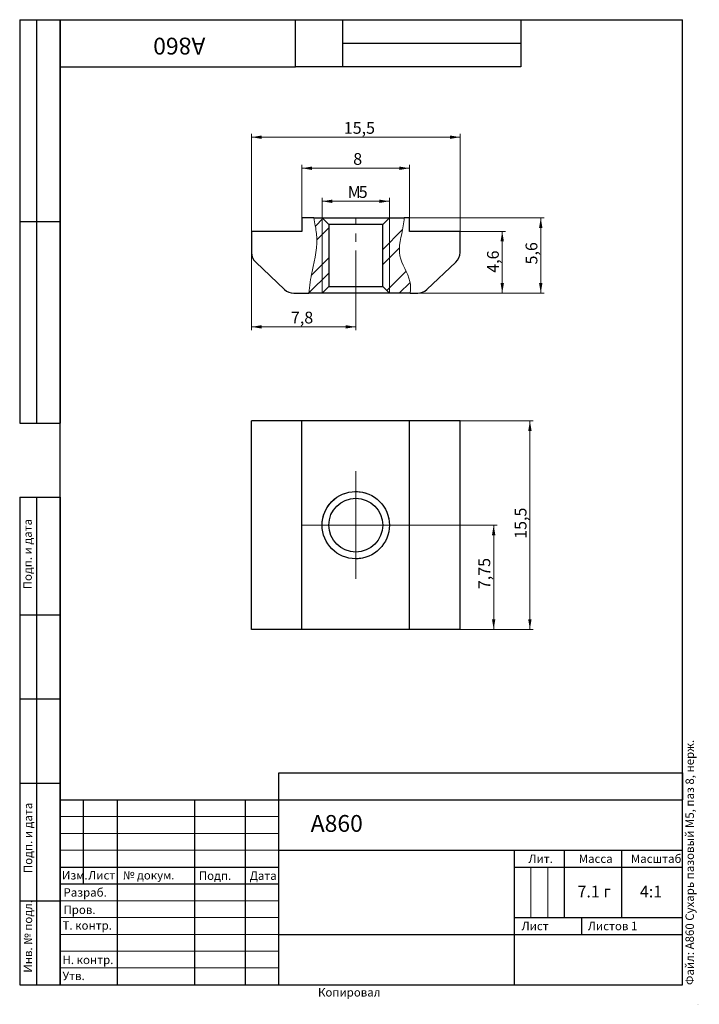
# Model space of a CAD drawing. Units: millimetres. Extents: x 2 to 52.5, y -0.2 to 73.
import ezdxf

# ---------------------------------------------------------------- set-up
doc = ezdxf.new("R2010")
doc.units = ezdxf.units.MM
doc.header["$LTSCALE"] = 0.25
doc.linetypes.add('CENTERX2', pattern=[20.32, 12.7, -2.54, 2.54, -2.54])
doc.styles.add('SLDTEXTSTYLE0', font='TXT', dxfattribs={"width": 0.7, "bigfont": 'bigfont'})
doc.styles.add('SLDTEXTSTYLE1', font='TXT', dxfattribs={"width": 0.7})
doc.dimstyles.new('SLDDIMSTYLE0', dxfattribs={"dimtxt": 0.875, "dimasz": 0.75, "dimexe": 0, "dimexo": 0.0625, "dimgap": 0.21875, "dimtad": 2, "dimdec": 1, "dimrnd": 1e-09, "dimzin": 12, "dimdsep": 46, "dimtxsty": 'SLDTEXTSTYLE1', "dimsah": 1, "dimcen": 0.09, "dimadec": 0, "dimazin": 3, "dimtfac": 1, "dimtofl": 0, "dimtmove": 0, "dimatfit": 3, "dimfxl": 1, "dimfrac": 2, "dimtolj": 1, "dimtzin": 12, "dimarcsym": 0})
doc.dimstyles.new('SLDDIMSTYLE1', dxfattribs={"dimtxt": 0.875, "dimasz": 0.75, "dimexe": 0, "dimexo": 0.0625, "dimgap": 0.21875, "dimtad": 2, "dimrnd": 1e-09, "dimzin": 12, "dimdsep": 46, "dimtxsty": 'SLDTEXTSTYLE1', "dimsah": 1, "dimcen": 0.09, "dimadec": 0, "dimazin": 3, "dimtfac": 1, "dimtofl": 0, "dimtmove": 0, "dimatfit": 3, "dimfxl": 1, "dimfrac": 2, "dimtolj": 1, "dimtzin": 12, "dimarcsym": 0})

# ---------------------------------------------------------------- blocks, each defined once
blk = doc.blocks.new('_D')
at = {"color": 7, "linetype": 'Continuous', "lineweight": 0}
for p, q in [((22.977, 58.264), (22.977, 62.206)), ((22.977, 61.956), (30.977, 61.956)), ((30.977, 58.264), (30.977, 62.206))]:
    blk.add_line(p, q, dxfattribs=at)
at = {"color": 7, "linetype": 'Continuous', "lineweight": 18}
for points in [[(22.977, 61.956), (23.727, 61.831), (23.727, 62.081)], [(30.977, 61.956), (30.227, 62.081), (30.227, 61.831)]]:
    blk.add_solid(points, dxfattribs=at)
at = {"color": 7, "linetype": 'Continuous', "lineweight": 18, "insert": (26.788, 63.084), "char_height": 0.875, "attachment_point": 1, "style": 'SLDTEXTSTYLE1'}
blk.add_mtext('8', dxfattribs=at)
blk = doc.blocks.new('_D_1')
at = {"color": 7, "linetype": 'Continuous', "lineweight": 0}
for p, q in [((19.227, 57.264), (19.227, 64.514)), ((34.727, 57.264), (34.727, 64.514)), ((19.227, 64.264), (34.727, 64.264))]:
    blk.add_line(p, q, dxfattribs=at)
at = {"color": 7, "linetype": 'Continuous', "lineweight": 18}
for points in [[(19.227, 64.264), (19.977, 64.139), (19.977, 64.389)], [(34.727, 64.264), (33.977, 64.389), (33.977, 64.139)]]:
    blk.add_solid(points, dxfattribs=at)
at = {"color": 7, "linetype": 'Continuous', "lineweight": 18, "insert": (26.086, 65.392), "char_height": 0.875, "attachment_point": 1, "style": 'SLDTEXTSTYLE1'}
blk.add_mtext('15,5', dxfattribs=at)
blk = doc.blocks.new('_D_2')
at = {"color": 7, "linetype": 'Continuous', "lineweight": 0}
for p, q in [((24.477, 58.264), (24.477, 59.749)), ((24.477, 59.499), (29.477, 59.499)), ((29.477, 58.264), (29.477, 59.749))]:
    blk.add_line(p, q, dxfattribs=at)
at = {"color": 7, "linetype": 'Continuous', "lineweight": 18}
for points in [[(24.477, 59.499), (25.227, 59.374), (25.227, 59.624)], [(29.477, 59.499), (28.727, 59.624), (28.727, 59.374)]]:
    blk.add_solid(points, dxfattribs=at)
at = {"color": 7, "linetype": 'Continuous', "lineweight": 18, "char_height": 0.875, "attachment_point": 1}
for s, insert, style in [('М', (26.38, 60.627), 'SLDTEXTSTYLE0'), ('5', (27.196, 60.627), 'SLDTEXTSTYLE1')]:
    blk.add_mtext(s, dxfattribs=dict(at, insert=insert, style=style))
blk = doc.blocks.new('_D_3')
at = {"color": 7, "linetype": 'Continuous', "lineweight": 0}
for p, q in [((30.977, 58.264), (40.977, 58.264)), ((40.727, 52.664), (40.727, 58.264)), ((29.477, 52.664), (40.977, 52.664))]:
    blk.add_line(p, q, dxfattribs=at)
at = {"color": 7, "linetype": 'Continuous', "lineweight": 18}
for points in [[(40.727, 58.264), (40.602, 57.514), (40.852, 57.514)], [(40.727, 52.664), (40.852, 53.414), (40.602, 53.414)]]:
    blk.add_solid(points, dxfattribs=at)
at = {"color": 7, "linetype": 'Continuous', "lineweight": 18, "insert": (39.599, 54.804), "char_height": 0.875, "attachment_point": 1, "rotation": 90, "style": 'SLDTEXTSTYLE1'}
blk.add_mtext('5,6', dxfattribs=at)
blk = doc.blocks.new('_D_4')
at = {"color": 7, "linetype": 'Continuous', "lineweight": 0}
for p, q in [((34.727, 57.264), (38.114, 57.264)), ((37.864, 52.664), (37.864, 57.264)), ((31.579, 52.664), (38.114, 52.664))]:
    blk.add_line(p, q, dxfattribs=at)
at = {"color": 7, "linetype": 'Continuous', "lineweight": 18}
for points in [[(37.864, 57.264), (37.739, 56.514), (37.989, 56.514)], [(37.864, 52.664), (37.989, 53.414), (37.739, 53.414)]]:
    blk.add_solid(points, dxfattribs=at)
at = {"color": 7, "linetype": 'Continuous', "lineweight": 18, "insert": (36.736, 54.185), "char_height": 0.875, "attachment_point": 1, "rotation": 90, "style": 'SLDTEXTSTYLE1'}
blk.add_mtext('4,6', dxfattribs=at)
blk = doc.blocks.new('_D_5')
at = {"color": 7, "linetype": 'Continuous', "lineweight": 0}
for p, q in [((19.227, 55.695), (19.227, 49.914)), ((26.977, 52.664), (26.977, 49.914)), ((19.227, 50.164), (26.977, 50.164))]:
    blk.add_line(p, q, dxfattribs=at)
at = {"color": 7, "linetype": 'Continuous', "lineweight": 18}
for points in [[(19.227, 50.164), (19.977, 50.039), (19.977, 50.289)], [(26.977, 50.164), (26.227, 50.289), (26.227, 50.039)]]:
    blk.add_solid(points, dxfattribs=at)
at = {"color": 7, "linetype": 'Continuous', "lineweight": 18, "insert": (22.157, 51.292), "char_height": 0.875, "attachment_point": 1, "style": 'SLDTEXTSTYLE1'}
blk.add_mtext('7,8', dxfattribs=at)
blk = doc.blocks.new('_D_6')
at = {"color": 7, "linetype": 'Continuous', "lineweight": 0}
for p, q in [((30.977, 35.424), (37.477, 35.424)), ((37.227, 27.674), (37.227, 35.424)), ((34.727, 27.674), (37.477, 27.674))]:
    blk.add_line(p, q, dxfattribs=at)
at = {"color": 7, "linetype": 'Continuous', "lineweight": 18}
for points in [[(37.227, 35.424), (37.102, 34.674), (37.352, 34.674)], [(37.227, 27.674), (37.352, 28.424), (37.102, 28.424)]]:
    blk.add_solid(points, dxfattribs=at)
at = {"color": 7, "linetype": 'Continuous', "lineweight": 18, "insert": (36.099, 30.662), "char_height": 0.875, "attachment_point": 1, "rotation": 90, "style": 'SLDTEXTSTYLE1'}
blk.add_mtext('7,75', dxfattribs=at)
blk = doc.blocks.new('_D_7')
at = {"color": 7, "linetype": 'Continuous', "lineweight": 0}
for p, q in [((34.727, 43.174), (40.17, 43.174)), ((39.92, 27.674), (39.92, 43.174)), ((34.727, 27.674), (40.17, 27.674))]:
    blk.add_line(p, q, dxfattribs=at)
at = {"color": 7, "linetype": 'Continuous', "lineweight": 18}
for points in [[(39.92, 43.174), (39.795, 42.424), (40.045, 42.424)], [(39.92, 27.674), (40.045, 28.424), (39.795, 28.424)]]:
    blk.add_solid(points, dxfattribs=at)
at = {"color": 7, "linetype": 'Continuous', "lineweight": 18, "insert": (38.792, 34.405), "char_height": 0.875, "attachment_point": 1, "rotation": 90, "style": 'SLDTEXTSTYLE1'}
blk.add_mtext('15,5', dxfattribs=at)
blk = doc.blocks.new('SW_CENTERMARKSYMBOL_0')
at = {"color": 0, "linetype": 'Continuous', "lineweight": 18}
for p, q in [((0, 2), (0, 4)), ((0, 0), (0, 2)), ((-2, 0), (-4, 0)), ((0, 0), (-2, 0)), ((0, 0), (0, -2)), ((0, 0), (2, 0)), ((2, 0), (4, 0)), ((0, -2), (0, -4))]:
    blk.add_line(p, q, dxfattribs=at)

msp = doc.modelspace()

# ---------------------------------------------------------------- hatches: boundary and pattern name
at = {"linetype": 'Continuous', "lineweight": 18}
h = msp.add_hatch(dxfattribs=at)
h.set_pattern_fill('ANSI32', scale=0.25, angle=2.8e-322, style=0)
edge = h.paths.add_edge_path(flags=0)
edge.add_spline(control_points=[(23.858, 58.264), (23.929, 57.874), (24.253, 56.452), (23.817, 54.844), (23.52, 53.195), (23.5, 52.664)], knot_values=[0.051443, 0.051443, 0.051443, 0.051443, 0.086548, 0.17617, 0.223059, 0.223059, 0.223059, 0.223059], weights=[1, 1, 1, 1, 1, 1], degree=3, periodic=0)
edge.add_line((23.5, 52.664), (24.477, 52.664))
edge.add_line((24.477, 52.664), (24.977, 53.164))
edge.add_line((24.977, 53.164), (24.977, 57.764))
edge.add_line((24.977, 57.764), (24.477, 58.264))
edge.add_line((24.477, 58.264), (23.858, 58.264))
h = msp.add_hatch(dxfattribs=at)
h.set_pattern_fill('ANSI32', scale=0.25, angle=2.8e-322, style=0)
edge = h.paths.add_edge_path(flags=0)
edge.add_line((29.477, 58.264), (28.977, 57.764))
edge.add_line((28.977, 57.764), (28.977, 53.164))
edge.add_line((28.977, 53.164), (29.477, 52.664))
edge.add_line((29.477, 52.664), (31.029, 52.664))
edge.add_spline(control_points=[(31.029, 52.664), (31.069, 52.962), (31.047, 53.972), (29.876, 55.458), (30.438, 57.068), (30.562, 58.067), (30.576, 58.264)], knot_values=[0.549661, 0.549661, 0.549661, 0.549661, 0.576582, 0.641239, 0.712356, 0.730036, 0.730036, 0.730036, 0.730036], weights=[1, 1, 1, 1, 1, 1, 1], degree=3, periodic=0)
edge.add_line((30.576, 58.264), (29.477, 58.264))

# ---------------------------------------------------------------- linework, layer by layer
at = {"color": 7, "linetype": 'Continuous', "lineweight": 25}
for p, q in [((2, 73), (5, 73)), ((2, 73), (2, 43)), ((3.25, 73), (3.25, 43)), ((5, 1.25), (5, 73)), ((5, 73), (51.25, 73)), ((5, 69.5), (5, 73)), ((5, 73), (22.5, 73)), ((5, 73), (5, 43)), ((22.5, 69.5), (22.5, 73)), ((22.5, 73), (39.25, 73)), ((26, 73), (26, 69.5)), ((39.25, 73), (39.25, 69.5)), ((51.25, 1.25), (51.25, 73)), ((26, 71.25), (39.25, 71.25)), ((5, 69.5), (22.5, 69.5)), ((39.25, 69.5), (22.5, 69.5)), ((2, 58), (5, 58)), ((23.858, 58.264), (22.977, 58.264)), ((22.977, 58.264), (22.977, 57.264)), ((23.858, 58.264), (24.477, 58.264)), ((24.977, 57.764), (24.477, 58.264)), ((24.477, 58.264), (29.477, 58.264)), ((29.477, 58.264), (28.977, 57.764)), ((29.477, 58.264), (30.576, 58.264)), ((30.977, 58.264), (30.576, 58.264)), ((30.977, 57.264), (30.977, 58.264)), ((19.227, 57.264), (19.227, 55.695)), ((22.977, 57.264), (19.227, 57.264)), ((24.977, 57.764), (24.977, 53.164)), ((28.977, 57.764), (24.977, 57.764)), ((28.977, 53.164), (28.977, 57.764)), ((34.727, 57.264), (30.977, 57.264)), ((34.727, 55.695), (34.727, 57.264)), ((19.54, 54.968), (21.688, 52.938)), ((32.266, 52.938), (34.414, 54.968)), ((24.477, 52.664), (24.977, 53.164)), ((24.977, 53.164), (28.977, 53.164)), ((28.977, 53.164), (29.477, 52.664)), ((22.375, 52.664), (23.5, 52.664)), ((24.477, 52.664), (23.5, 52.664)), ((29.477, 52.664), (24.477, 52.664)), ((31.029, 52.664), (29.477, 52.664)), ((31.029, 52.664), (31.579, 52.664)), ((2, 43), (5, 43)), ((19.227, 27.674), (19.227, 43.174)), ((22.977, 43.174), (19.227, 43.174)), ((30.977, 43.174), (22.977, 43.174)), ((22.977, 27.674), (22.977, 43.174)), ((30.977, 27.674), (30.977, 43.174)), ((34.727, 43.174), (30.977, 43.174)), ((34.727, 27.674), (34.727, 43.174)), ((2, 37.5), (5, 37.5)), ((2, 37.5), (2, 1.25)), ((3.25, 37.5), (3.25, 1.25)), ((5, 37.5), (5, 1.25)), ((2, 28.75), (5, 28.75)), ((22.977, 27.674), (19.227, 27.674)), ((30.977, 27.674), (22.977, 27.674)), ((34.727, 27.674), (30.977, 27.674)), ((2, 22.5), (5, 22.5)), ((21.25, 15), (21.25, 17)), ((21.25, 17), (51.25, 17)), ((51.25, 17), (51.25, 15)), ((2, 16.25), (5, 16.25)), ((5, 1.25), (5, 15)), ((5, 15), (51.25, 15)), ((6.75, 8.75), (6.75, 15)), ((9.25, 15), (9.25, 1.25)), ((15, 15), (15, 1.25)), ((18.75, 15), (18.75, 1.25)), ((21.25, 1.25), (21.25, 15)), ((51.25, 1.25), (51.25, 15)), ((21.25, 11.25), (51.25, 11.25)), ((38.75, 11.25), (38.75, 1.25)), ((42.5, 6.25), (42.5, 11.25)), ((46.75, 6.25), (46.75, 11.25)), ((5, 10), (21.25, 10)), ((38.75, 10), (51.25, 10)), ((5, 8.75), (21.25, 8.75)), ((2, 7.5), (5, 7.5)), ((38.75, 6.25), (51.25, 6.25)), ((43.75, 6.25), (43.75, 5)), ((21.25, 5), (51.25, 5)), ((2, 1.25), (5, 1.25)), ((5, 1.25), (51.25, 1.25)), ((5, 1.25), (51.25, 1.25))]:
    msp.add_line(p, q, dxfattribs=at)
at = {"color": 7, "linetype": 'Continuous', "lineweight": 18}
for p, q in [((24.477, 58.264), (24.477, 52.664)), ((29.477, 52.664), (29.477, 58.264)), ((5, 13.75), (21.25, 13.75)), ((5, 12.5), (21.25, 12.5)), ((5, 11.25), (21.25, 11.25)), ((40, 10), (40, 6.25)), ((41.25, 10), (41.25, 6.25)), ((5, 7.5), (21.25, 7.5)), ((5, 6.25), (21.25, 6.25)), ((5, 5), (21.25, 5)), ((5, 3.75), (21.25, 3.75)), ((5, 2.5), (21.25, 2.5))]:
    msp.add_line(p, q, dxfattribs=at)
at = {"color": 7, "linetype": 'CENTERX2', "lineweight": 18}
msp.add_line((26.977, 52.664), (26.977, 58.264), dxfattribs=at)
at = {"color": 7, "linetype": 'Continuous', "lineweight": 25}
for radius in [2.5, 2]:
    msp.add_circle((26.977, 35.424), radius, dxfattribs=at)
for centre, start, end in [((20.227, 55.695), 180, 226.606), ((33.727, 55.695), 313.394, 0), ((22.375, 53.664), 226.606, 270), ((31.579, 53.664), 270, 313.394)]:
    msp.add_arc(centre, 1, start, end, dxfattribs=at)
at = {"color": 7, "linetype": 'Continuous', "lineweight": 18}
msp.add_arc((26.977, 35.424), 2.5, 255, 195, dxfattribs=at)
for points, knots in [([(23.858, 58.264), (23.929, 57.874), (24.253, 56.452), (23.817, 54.844), (23.52, 53.195), (23.5, 52.664)], [0.0514429, 0.0514429, 0.0514429, 0.0514429, 0.0865482, 0.1761695, 0.2230595, 0.2230595, 0.2230595, 0.2230595]), ([(31.029, 52.664), (31.069, 52.962), (31.047, 53.972), (29.876, 55.458), (30.438, 57.068), (30.562, 58.067), (30.576, 58.264)], [0.5496608, 0.5496608, 0.5496608, 0.5496608, 0.5765823, 0.6412389, 0.7123563, 0.730036, 0.730036, 0.730036, 0.730036]), ([(24.477, 52.664), (24.488, 52.664), (24.522, 52.664), (24.578, 52.664), (24.656, 52.664), (24.755, 52.664), (24.874, 52.664), (25.012, 52.664), (25.168, 52.664), (25.34, 52.664), (25.527, 52.664), (25.727, 52.664), (25.938, 52.664), (26.159, 52.664), (26.388, 52.664), (26.621, 52.664), (26.858, 52.664), (27.096, 52.664), (27.333, 52.664), (27.566, 52.664), (27.795, 52.664), (28.016, 52.664), (28.227, 52.664), (28.427, 52.664), (28.614, 52.664), (28.786, 52.664), (28.942, 52.664), (29.08, 52.664), (29.199, 52.664), (29.298, 52.664), (29.376, 52.664), (29.432, 52.664), (29.466, 52.664), (29.477, 52.664), (29.475, 52.664), (29.477, 52.664)], [0, 0, 0, 0, 0.030303, 0.060606, 0.090909, 0.121212, 0.151515, 0.181818, 0.212121, 0.242424, 0.272727, 0.30303, 0.333333, 0.363636, 0.393939, 0.424242, 0.454545, 0.484849, 0.515152, 0.545455, 0.575758, 0.606061, 0.636364, 0.666667, 0.69697, 0.727273, 0.757576, 0.787879, 0.818182, 0.848485, 0.878788, 0.909091, 0.939394, 0.969697, 1, 1, 1, 1])]:
    msp.add_open_spline(points, degree=3, knots=knots, dxfattribs=at)

# ---------------------------------------------------------------- block references
at = {"color": 7, "linetype": 'Continuous', "lineweight": 0}
msp.add_blockref('SW_CENTERMARKSYMBOL_0', (26.977, 35.424), dxfattribs=at)

# ---------------------------------------------------------------- texts
for s, insert, char_height, attachment_point, rotation, style in [('A860', (13.861, 70.41), 1.25, 2, 180, 'SLDTEXTSTYLE1'), ('Подп. и дата', (2.275, 30.654), 0.625, 1, 90, 'SLDTEXTSTYLE0'), ('Файл: A860 Сухарь пазовый М5, паз 8, нерж.', (51.484, 1.235), 0.625, 1, 90, 'SLDTEXTSTYLE0'), ('Подп. и дата', (2.305, 9.556), 0.625, 1, 90, 'SLDTEXTSTYLE0'), ('Инв. № подл.', (2.301, 2.152), 0.625, 1, 90, 'SLDTEXTSTYLE0')]:
    msp.add_mtext(s, dxfattribs=dict(at, insert=insert, char_height=char_height, attachment_point=attachment_point, rotation=rotation, style=style))
for s, insert, char_height, attachment_point, style in [('A860', (25.565, 13.871), 1.25, 2, 'SLDTEXTSTYLE1'), ('Масштаб', (47.427, 10.936), 0.625, 1, 'SLDTEXTSTYLE0'), ('Лит.', (39.81, 10.936), 0.625, 1, 'SLDTEXTSTYLE0'), ('Масса', (43.549, 10.936), 0.625, 1, 'SLDTEXTSTYLE0'), ('Изм.', (5.141, 9.705), 0.625, 1, 'SLDTEXTSTYLE0'), ('Лист', (7.091, 9.705), 0.625, 1, 'SLDTEXTSTYLE0'), ('№ докум.', (9.677, 9.705), 0.625, 1, 'SLDTEXTSTYLE0'), ('Подп.', (15.315, 9.674), 0.625, 1, 'SLDTEXTSTYLE0'), ('Дата', (19.095, 9.674), 0.625, 1, 'SLDTEXTSTYLE0'), ('Разраб.', (5.255, 8.428), 0.625, 1, 'SLDTEXTSTYLE0'), ('7.1 г', (44.694, 8.621), 0.875, 2, 'SLDTEXTSTYLE0'), ('4:1', (48.924, 8.621), 0.875, 2, 'SLDTEXTSTYLE1'), ('Пров.', (5.255, 7.141), 0.625, 1, 'SLDTEXTSTYLE0'), ('Т. контр.', (5.184, 5.975), 0.625, 1, 'SLDTEXTSTYLE0'), ('Лист', (39.301, 5.932), 0.625, 1, 'SLDTEXTSTYLE0'), ('Листов 1', (44.23, 5.932), 0.625, 1, 'SLDTEXTSTYLE0'), ('Н. контр.', (5.184, 3.417), 0.625, 1, 'SLDTEXTSTYLE0'), ('Утв.', (5.184, 2.224), 0.625, 1, 'SLDTEXTSTYLE0'), ('Копировал', (24.17, 1.003), 0.625, 1, 'SLDTEXTSTYLE0'), ('Версия 3', (52.364, -0.168), 0.025, 1, 'SLDTEXTSTYLE0')]:
    msp.add_mtext(s, dxfattribs=dict(at, insert=insert, char_height=char_height, attachment_point=attachment_point, style=style))

# ---------------------------------------------------------------- dimensions: what is measured, and where the dimension line sits
at = {"color": 7, "linetype": 'Continuous', "lineweight": 18}
for base, p1, p2, picture, middle in [((34.727, 64.264), (19.227, 57.264), (34.727, 57.264), '_D_1', (27.105, 64.264)), ((30.977, 61.956), (22.977, 58.264), (30.977, 58.264), '_D', (27.105, 61.956)), ((26.976965703, 50.164240119), (19.226965703, 55.694970264), (26.976965703, 52.66424012), '_D_5', (22.949766661, 50.164240119))]:
    dim = msp.add_linear_dim(base=base, p1=p1, p2=p2, dimstyle='SLDDIMSTYLE0', dxfattribs=at)
    dim.commit()
    dim.dimension.update_dxf_attribs({"geometry": picture, "text_midpoint": middle, "dimtype": 160})
dim = msp.add_linear_dim(base=(29.477, 59.499), p1=(24.477, 58.264), p2=(29.477, 58.264), text='М5', dimstyle='SLDDIMSTYLE0', dxfattribs=at)
dim.commit()
dim.dimension.update_dxf_attribs({"geometry": '_D_2', "text_midpoint": (27.105, 59.499), "dimtype": 160})
for base, p1, p2, dimstyle, picture, middle in [((40.727, 58.264), (29.477, 52.664), (30.977, 58.264), 'SLDDIMSTYLE0', '_D_3', (40.727, 55.597)), ((37.864, 57.264), (31.579, 52.664), (34.727, 57.264), 'SLDDIMSTYLE0', '_D_4', (37.864, 55.023)), ((39.92, 43.174), (34.727, 27.674), (34.727, 43.174), 'SLDDIMSTYLE0', '_D_7', (39.92, 35.425)), ((37.227, 35.424), (34.727, 27.674), (30.977, 35.424), 'SLDDIMSTYLE1', '_D_6', (37.227, 31.772))]:
    dim = msp.add_linear_dim(base=base, p1=p1, p2=p2, angle=90, dimstyle=dimstyle, dxfattribs=at)
    dim.commit()
    dim.dimension.update_dxf_attribs({"geometry": picture, "text_midpoint": middle, "dimtype": 160})

doc.saveas('drawing.dxf')
